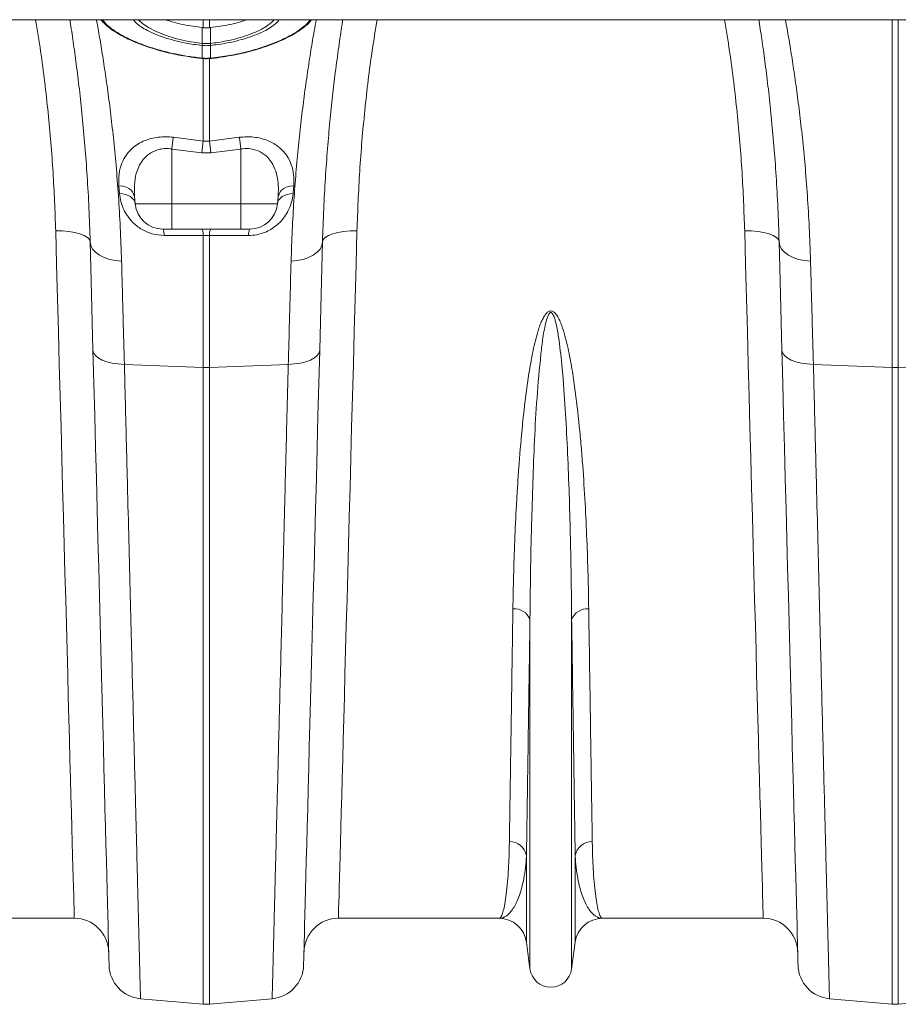
# Model space of a CAD drawing. Units: millimetres. Extents: x 1416 to 4231, y 104 to 1207.
# Drawn here: x 2002 to 2053, y 678 to 735 of the extents above; entities that cross this region are included whole.
import ezdxf

# ---------------------------------------------------------------- set-up
doc = ezdxf.new("R2010")
doc.units = ezdxf.units.MM

msp = doc.modelspace()

# ---------------------------------------------------------------- linework, layer by layer
at = {"color": 7, "linetype": 'Continuous', "lineweight": 20}
for p, q in [((1871.9693, 735.0597), (2273.9693, 735.0597)), ((2012.725, 733.683), (2012.722, 734.6046)), ((2012.795, 734.5969), (2012.722, 734.6046)), ((2013.2166, 734.6046), (2013.1436, 734.5969)), ((2013.2136, 733.683), (2013.2166, 734.6046)), ((2012.7253, 733.565), (2012.7093, 733.5667)), ((2012.7253, 732.829), (2012.7253, 733.565)), ((2013.2294, 733.5667), (2013.2134, 733.565)), ((2013.2134, 733.565), (2013.2134, 732.829)), ((2012.7105, 732.8122), (2012.7228, 732.8109)), ((2012.7132, 732.8302), (2012.7253, 732.829)), ((2013.2134, 732.829), (2013.2254, 732.8302)), ((2013.2159, 732.811), (2013.2281, 732.8122)), ((2013.2282, 732.8126), (2013.2281, 732.8121)), ((2011.0565, 728.2338), (2012.795, 728.0187)), ((2012.795, 728.0187), (2013.1436, 728.0187)), ((2013.1436, 728.0187), (2014.8822, 728.2338)), ((2012.7079, 727.3389), (2010.9693, 727.5515)), ((2010.9693, 727.5515), (2010.9693, 724.3703)), ((2014.9693, 727.5515), (2013.2308, 727.3389)), ((2014.9693, 727.5515), (2014.9693, 724.3703)), ((2013.2308, 727.3389), (2012.7079, 727.3389)), ((2007.9325, 724.9669), (2007.8953, 725.4034)), ((2008.8043, 724.7961), (2008.8415, 724.3703)), ((2017.1344, 724.7961), (2017.0971, 724.3703)), ((2008.8415, 724.3703), (2010.9693, 724.3703)), ((2010.9693, 724.3703), (2014.9693, 724.3703)), ((2010.9693, 722.9097), (2010.9693, 724.3703)), ((2014.9693, 724.3703), (2017.0971, 724.3703)), ((2014.9693, 722.9097), (2014.9693, 724.3703)), ((2010.9693, 722.9097), (2010.4355, 722.9097)), ((2014.9693, 722.9097), (2010.9693, 722.9097)), ((2015.5032, 722.9097), (2014.9693, 722.9097)), ((2012.795, 714.8814), (2012.795, 722.5403)), ((2013.1436, 722.5403), (2013.1436, 714.8814)), ((2008.2127, 715.0584), (2012.795, 714.8814)), ((2012.795, 677.925), (2012.795, 714.8814)), ((2017.7259, 715.0584), (2013.1436, 714.8814)), ((2013.1436, 714.8814), (2013.1436, 677.925)), ((2048.2127, 715.0584), (2052.795, 714.8814)), ((2052.795, 677.925), (2052.795, 714.8814)), ((2057.7259, 715.0584), (2053.1436, 714.8814)), ((2053.1436, 714.8814), (2053.1436, 677.925)), ((2031.76, 679.9691), (2031.76, 700.2432)), ((2034.1787, 679.9691), (2034.1787, 700.2432)), ((2031.5539, 681.5204), (2031.5539, 686.5546)), ((2034.3848, 681.5204), (2034.3848, 686.5546)), ((2005.3029, 682.9097), (1995.9708, 682.9097)), ((2029.9678, 682.9097), (2020.6357, 682.9097)), ((2045.3029, 682.9097), (2035.9708, 682.9097)), ((2031.76, 679.9691), (2031.5539, 681.5204)), ((2034.3848, 681.5204), (2034.1787, 679.9691)), ((2009.1476, 678.2441), (2012.795, 677.925)), ((2016.791, 678.2441), (2013.1436, 677.925)), ((2049.1476, 678.2441), (2052.795, 677.925)), ((2056.7911, 678.2441), (2053.1436, 677.925))]:
    msp.add_line(p, q, dxfattribs=at)
at = {"color": 8, "linetype": 'Continuous', "lineweight": 20}
for p, q in [((2012.795, 734.5969), (2012.795, 735.0597)), ((2013.1436, 735.0597), (2013.1436, 734.5969)), ((2052.795, 714.8814), (2052.795, 735.0597)), ((2053.1436, 735.0597), (2053.1436, 714.8814)), ((2012.795, 728.0187), (2012.795, 732.834)), ((2013.1436, 732.8398), (2013.1436, 728.0187))]:
    msp.add_line(p, q, dxfattribs=at)
at = {"color": 8, "linetype": 'Continuous', "lineweight": 20, "flags": 128}
for points in [[(2009.0283, 735.0597), (2009.0533, 735.0227), (2009.2857, 734.8123), (2009.6027, 734.6009), (2010.0478, 734.3724), (2010.5762, 734.1605), (2011.1771, 733.9738), (2011.8306, 733.8206), (2012.725, 733.683), (2012.725, 733.683), (2012.725, 733.683)], [(2012.7106, 732.8122), (2012.7115, 732.8171), (2012.7132, 732.8302)]]:
    msp.add_lwpolyline(points, dxfattribs=at)
at = {"color": 7, "linetype": 'Continuous', "lineweight": 20, "flags": 128}
for points in [[(2012.725, 733.683), (2012.725, 733.683), (2012.7412, 733.6813)], [(2012.7105, 732.8121), (2012.7106, 732.8122), (2012.7106, 732.8122)], [(2007.9325, 724.9669), (2008.1071, 724.9538), (2008.2735, 724.9195), (2008.4263, 724.865), (2008.5608, 724.7922), (2008.6727, 724.7034), (2008.7584, 724.6012), (2008.8153, 724.489), (2008.8415, 724.3703)], [(2017.0971, 724.3703), (2017.1234, 724.489), (2017.1802, 724.6012), (2017.266, 724.7034), (2017.3779, 724.7922), (2017.5123, 724.865), (2017.6652, 724.9195), (2017.8315, 724.9538), (2018.0061, 724.9669)], [(2004.224, 722.8096), (2004.6118, 722.8053), (2004.9849, 722.7747), (2005.3291, 722.719), (2005.6313, 722.6403), (2005.88, 722.5416), (2006.0659, 722.4266), (2006.1818, 722.2998), (2006.2233, 722.1658)], [(2005.3029, 682.9097), (2005.3019, 682.9466), (2005.2989, 683.0572), (2005.2939, 683.2415), (2005.287, 683.4991), (2005.278, 683.8298), (2005.2671, 684.2331), (2005.2543, 684.7087), (2005.2395, 685.2558), (2005.2227, 685.874), (2005.2041, 686.5623), (2005.1836, 687.32), (2005.1613, 688.1461), (2005.1372, 689.0398), (2005.1112, 689.9998), (2005.0835, 691.025), (2005.054, 692.1143), (2005.0229, 693.2662), (2004.9901, 694.4795), (2004.9556, 695.7525), (2004.9196, 697.0839), (2004.8821, 698.472), (2004.8431, 699.915), (2004.8026, 701.4114), (2004.7607, 702.9592), (2004.7175, 704.5567), (2004.673, 706.2018), (2004.6273, 707.8927), (2004.5804, 709.6272), (2004.5324, 711.4032), (2004.4833, 713.2187), (2004.4332, 715.0715), (2004.3822, 716.9592), (2004.3302, 718.8797), (2004.2775, 720.8306), (2004.224, 722.8096)], [(2012.795, 722.5403), (2010.8079, 722.5375), (2010.5226, 722.5371)], [(2015.416, 722.5371), (2013.4289, 722.5399), (2013.1436, 722.5403)], [(2021.7147, 722.8096), (2021.3269, 722.8053), (2020.9538, 722.7747), (2020.6096, 722.719), (2020.3074, 722.6403), (2020.0586, 722.5416), (2019.8728, 722.4266), (2019.7569, 722.2998), (2019.7154, 722.1658)], [(2021.7147, 722.8096), (2021.6612, 720.8306), (2021.6084, 718.8797), (2021.5565, 716.9592), (2021.5054, 715.0715), (2021.4553, 713.2187), (2021.4063, 711.4032), (2021.3582, 709.6272), (2021.3113, 707.8927), (2021.2656, 706.2018), (2021.2211, 704.5567), (2021.1779, 702.9592), (2021.1361, 701.4114), (2021.0956, 699.915), (2021.0566, 698.472), (2021.019, 697.0839), (2020.983, 695.7525), (2020.9486, 694.4795), (2020.9158, 693.2662), (2020.8846, 692.1143), (2020.8552, 691.025), (2020.8275, 689.9998), (2020.8015, 689.0398), (2020.7773, 688.1461), (2020.755, 687.32), (2020.7345, 686.5623), (2020.7159, 685.874), (2020.6992, 685.2558), (2020.6844, 684.7087), (2020.6715, 684.2331), (2020.6606, 683.8298), (2020.6517, 683.4991), (2020.6447, 683.2415), (2020.6397, 683.0572), (2020.6367, 682.9466), (2020.6357, 682.9097)], [(2044.2239, 722.8096), (2044.6118, 722.8053), (2044.9849, 722.7747), (2045.3291, 722.719), (2045.6313, 722.6403), (2045.88, 722.5416), (2046.0659, 722.4266), (2046.1818, 722.2998), (2046.2233, 722.1658)], [(2045.3029, 682.9097), (2045.3019, 682.9466), (2045.2989, 683.0572), (2045.2939, 683.2415), (2045.287, 683.4991), (2045.278, 683.8298), (2045.2671, 684.2331), (2045.2543, 684.7087), (2045.2395, 685.2558), (2045.2228, 685.874), (2045.2041, 686.5623), (2045.1837, 687.32), (2045.1613, 688.1461), (2045.1371, 689.0398), (2045.1112, 689.9998), (2045.0835, 691.025), (2045.054, 692.1143), (2045.0229, 693.2662), (2044.99, 694.4795), (2044.9556, 695.7525), (2044.9196, 697.0839), (2044.8821, 698.472), (2044.8431, 699.915), (2044.8026, 701.4114), (2044.7607, 702.9592), (2044.7175, 704.5567), (2044.6731, 706.2018), (2044.6273, 707.8927), (2044.5804, 709.6272), (2044.5324, 711.4032), (2044.4833, 713.2187), (2044.4332, 715.0715), (2044.3822, 716.9592), (2044.3302, 718.8797), (2044.2775, 720.8306), (2044.2239, 722.8096)], [(2006.2233, 722.1658), (2006.2625, 721.9522), (2006.3675, 721.7476), (2006.5348, 721.5587), (2006.7588, 721.392), (2007.0319, 721.253), (2007.3451, 721.1464), (2007.6877, 721.0759), (2008.0483, 721.0437)], [(2006.3877, 715.8859), (2006.345, 717.5159), (2006.3034, 719.1078), (2006.2627, 720.6588), (2006.2233, 722.1658)], [(2019.7154, 722.1658), (2019.6762, 721.9522), (2019.5712, 721.7476), (2019.4039, 721.5587), (2019.1799, 721.392), (2018.9067, 721.253), (2018.5936, 721.1464), (2018.251, 721.0759), (2017.8904, 721.0437)], [(2019.7154, 722.1658), (2019.6759, 720.6588), (2019.6353, 719.1078), (2019.5936, 717.5159), (2019.5509, 715.8859)], [(2046.2233, 722.1658), (2046.2625, 721.9522), (2046.3675, 721.7476), (2046.5348, 721.5587), (2046.7588, 721.392), (2047.0319, 721.253), (2047.3451, 721.1464), (2047.6877, 721.0759), (2048.0483, 721.0437)], [(2046.3877, 715.8859), (2046.345, 717.5159), (2046.3033, 719.1078), (2046.2627, 720.6588), (2046.2233, 722.1658)], [(2006.3877, 715.8859), (2006.4257, 715.726), (2006.5299, 715.5732), (2006.6967, 715.4328), (2006.9207, 715.3094), (2007.1941, 715.2072), (2007.5078, 715.1298), (2007.8512, 715.0796), (2008.2127, 715.0584)], [(2007.3226, 680.1841), (2007.3216, 680.2205), (2007.3188, 680.3297), (2007.314, 680.5115), (2007.3074, 680.7657), (2007.2988, 681.0921), (2007.2884, 681.4902), (2007.2761, 681.9597), (2007.262, 682.4999), (2007.246, 683.1103), (2007.2282, 683.7902), (2007.2086, 684.5387), (2007.1872, 685.3551), (2007.1641, 686.2383), (2007.1392, 687.1875), (2007.1127, 688.2014), (2007.0844, 689.279), (2007.0546, 690.419), (2007.0231, 691.6201), (2006.9901, 692.881), (2006.9556, 694.2002), (2006.9195, 695.5761), (2006.8821, 697.0073), (2006.8432, 698.492), (2006.8029, 700.0287), (2006.7614, 701.6155), (2006.7186, 703.2506), (2006.6745, 704.9321), (2006.6293, 706.6582), (2006.583, 708.4269), (2006.5357, 710.236), (2006.4873, 712.0837), (2006.4379, 713.9677), (2006.3877, 715.8859)], [(2019.5509, 715.8859), (2019.513, 715.726), (2019.4088, 715.5732), (2019.2419, 715.4328), (2019.018, 715.3094), (2018.7445, 715.2072), (2018.4308, 715.1298), (2018.0874, 715.0796), (2017.7259, 715.0584)], [(2019.5509, 715.8859), (2019.5007, 713.9677), (2019.4514, 712.0837), (2019.403, 710.236), (2019.3556, 708.4269), (2019.3093, 706.6582), (2019.2641, 704.9321), (2019.2201, 703.2506), (2019.1773, 701.6155), (2019.1357, 700.0287), (2019.0955, 698.492), (2019.0566, 697.0073), (2019.0191, 695.5761), (2018.9831, 694.2002), (2018.9485, 692.881), (2018.9155, 691.6201), (2018.8841, 690.419), (2018.8542, 689.279), (2018.826, 688.2014), (2018.7994, 687.1875), (2018.7746, 686.2383), (2018.7515, 685.3551), (2018.7301, 684.5387), (2018.7105, 683.7902), (2018.6927, 683.1103), (2018.6767, 682.4999), (2018.6625, 681.9597), (2018.6503, 681.4902), (2018.6398, 681.0921), (2018.6313, 680.7657), (2018.6246, 680.5115), (2018.6199, 680.3297), (2018.617, 680.2205), (2018.6161, 680.1841)], [(2046.3877, 715.8859), (2046.4257, 715.726), (2046.5299, 715.5732), (2046.6967, 715.4328), (2046.9207, 715.3094), (2047.1941, 715.2072), (2047.5078, 715.1298), (2047.8512, 715.0796), (2048.2127, 715.0584)], [(2047.3226, 680.1841), (2047.3216, 680.2205), (2047.3188, 680.3297), (2047.314, 680.5115), (2047.3074, 680.7657), (2047.2988, 681.0921), (2047.2884, 681.4902), (2047.2761, 681.9597), (2047.262, 682.4999), (2047.246, 683.1103), (2047.2282, 683.7902), (2047.2086, 684.5387), (2047.1872, 685.3551), (2047.1641, 686.2383), (2047.1392, 687.1875), (2047.1127, 688.2014), (2047.0844, 689.279), (2047.0546, 690.419), (2047.0231, 691.6201), (2046.9901, 692.881), (2046.9556, 694.2002), (2046.9195, 695.5761), (2046.8821, 697.0073), (2046.8432, 698.492), (2046.8029, 700.0287), (2046.7614, 701.6155), (2046.7186, 703.2506), (2046.6745, 704.9321), (2046.6293, 706.6582), (2046.583, 708.4269), (2046.5357, 710.236), (2046.4873, 712.0837), (2046.4379, 713.9677), (2046.3877, 715.8859)]]:
    msp.add_lwpolyline(points, dxfattribs=at)
at = {"color": 7, "linetype": 'Continuous', "lineweight": 20}
for centre, radius, start, end in [((2010.4262, 733.9353), 2.3126, 350.82852, 353.73633), ((2010.5211, 733.9252), 2.2334, 350.71897, 353.73026), ((2015.4297, 733.9269), 2.2456, 186.27795, 189.27283), ((2015.4875, 733.9322), 2.2875, 186.25347, 189.19321), ((2072.5812, 720.0289), 62.0694, 172.403931, 173.038849), ((2073.845, 719.8457), 61.5946, 172.374902, 173.012476), ((1952.4222, 719.8889), 61.2633, 6.984812, 7.625833), ((1953.8526, 720.0911), 61.5704, 6.959562, 7.599627), ((2007.9981, 724.5733), 0.8364, 15.44672, 97.06302), ((2017.9406, 724.5733), 0.8364, 82.93744, 164.55281), ((2010.4355, 724.5097), 1.6, 185, 270), ((2015.5032, 724.5097), 1.6, 270, 355), ((2009.8929, 722.5863), 0.6316, 355.53245, 30.79548), ((2012.1741, 722.5888), 0.6228, 355.53786, 31.01686), ((2013.765, 722.5887), 0.6233, 148.99841, 184.45037), ((2016.046, 722.5863), 0.6318, 149.20856, 184.46003), ((2012.9693, 719.3971), 4.5191, 267.78946, 272.21054), ((2052.9693, 719.3974), 4.5194, 267.78957, 272.21043), ((2030.864, 699.915), 0.9542, 20.11984, 95.73176), ((2035.0747, 699.915), 0.9542, 84.26856, 159.87985), ((2030.589, 686.3822), 0.9801, 10.12939, 91.5471), ((2035.3496, 686.3822), 0.9801, 88.45331, 169.8702), ((2005.3029, 680.9097), 2, 1.5, 90), ((2020.6357, 680.9097), 2, 90, 178.5), ((2029.9678, 681.3097), 1.6, 7.56663, 90), ((2035.9708, 681.3097), 1.6, 90, 172.43337), ((2045.3029, 680.9097), 2, 1.5, 90), ((2009.3219, 680.2365), 2, 181.5, 265), ((2016.6167, 680.2365), 2, 275, 358.5), ((2049.3219, 680.2365), 2, 181.5, 265), ((2032.9693, 680.1297), 1.22, 187.56663, 352.43337), ((2012.9693, 679.9174), 2, 265, 275), ((2052.9693, 679.9174), 2, 265, 275)]:
    msp.add_arc(centre, radius, start, end, dxfattribs=at)
at = {"color": 8, "linetype": 'Continuous', "lineweight": 20}
for centre, radius, start, end in [((2012.6222, 732.8341), 0.1032, 347.03871, 357.16824), ((2013.3095, 732.8332), 0.0963, 182.50325, 193.36405), ((2013.3034, 732.8326), 0.078, 181.79094, 195.20644)]:
    msp.add_arc(centre, radius, start, end, dxfattribs=at)
for points, knots in [([(2004.224, 722.8096), (2004.1818, 723.9392), (2004.0975, 726.1984), (2003.7968, 729.6832), (2003.4563, 732.6425), (2003.1536, 734.448), (2003.051, 735.0597)], [0, 0, 0, 0, 0.2822804, 0.5645564, 0.8524527, 1, 1, 1, 1]), ([(2006.5922, 735.0597), (2006.625, 734.8793), (2006.7099, 734.4125), (2006.8626, 733.5091), (2007.043, 732.3685), (2007.2266, 731.0978), (2007.4062, 729.7142), (2007.5761, 728.2229), (2007.7331, 726.6082), (2007.8693, 724.8684), (2007.9816, 723.015), (2008.026, 721.7006), (2008.0483, 721.0437)], [0, 0, 0, 0, 0.0644103, 0.1665944, 0.2702273, 0.373861, 0.4765041, 0.5792354, 0.6818781, 0.7878871, 0.8939941, 1, 1, 1, 1]), ([(2006.9506, 735.0597), (2007.0103, 734.9762), (2007.1463, 734.786), (2007.5541, 734.4631), (2008.0805, 734.1402), (2008.6747, 733.8496), (2009.3453, 733.5758), (2010.1704, 733.3038), (2011.0634, 733.0823), (2011.9215, 732.9227), (2012.4479, 732.8612), (2012.7132, 732.8302)], [0, 0, 0, 0, 0.0971693, 0.2211855, 0.3488069, 0.4465636, 0.5459662, 0.6735079, 0.8047119, 0.9015599, 1, 1, 1, 1]), ([(2012.7093, 733.5667), (2012.3964, 733.6074), (2011.8413, 733.6796), (2011.0926, 733.8518), (2010.4625, 734.038), (2009.9058, 734.2512), (2009.4489, 734.4725), (2009.1021, 734.6918), (2008.8602, 734.8887), (2008.7837, 735.0074), (2008.7499, 735.0597)], [0, 0, 0, 0, 0.1659342, 0.2943564, 0.4227781, 0.5508717, 0.6789591, 0.7940788, 0.909192, 1, 1, 1, 1]), ([(2013.2136, 733.683), (2013.2136, 733.683), (2013.35, 733.7), (2013.7159, 733.744), (2014.3043, 733.8541), (2014.9438, 734.0169), (2015.5301, 734.2136), (2015.9934, 734.4126), (2016.383, 734.6215), (2016.7013, 734.8334), (2016.8444, 734.9844), (2016.9159, 735.0597)], [0, 0, 0, 0, 0.0000024, 0.0807625, 0.2168945, 0.3570614, 0.4927931, 0.6324599, 0.732312, 0.8663031, 1, 1, 1, 1]), ([(2013.2254, 732.8302), (2013.5884, 732.8746), (2014.2999, 732.9618), (2015.3153, 733.1835), (2016.2508, 733.453), (2017.0912, 733.7694), (2017.7763, 734.0954), (2018.3113, 734.4145), (2018.7133, 734.7272), (2018.9464, 734.947), (2018.9955, 735.0544), (2018.9979, 735.0597)], [0, 0, 0, 0, 0.1347557, 0.2641767, 0.3936015, 0.5228614, 0.6521103, 0.7602324, 0.8683448, 0.99347, 1, 1, 1, 1]), ([(2017.1859, 735.0597), (2017.1647, 735.0219), (2017.103, 734.9119), (2016.8706, 734.7155), (2016.5417, 734.5033), (2016.1282, 734.295), (2015.6425, 734.097), (2015.0335, 733.9014), (2014.3644, 733.7384), (2013.7539, 733.6283), (2013.3707, 733.5833), (2013.2294, 733.5667)], [0, 0, 0, 0, 0.0664889, 0.1931645, 0.3198525, 0.4127886, 0.5407631, 0.6687399, 0.7969266, 0.9251075, 1, 1, 1, 1]), ([(2017.8904, 721.0437), (2017.9104, 721.6446), (2017.9504, 722.8468), (2018.0488, 724.5519), (2018.1706, 726.1946), (2018.3149, 727.7592), (2018.4761, 729.2403), (2018.654, 730.6695), (2018.8443, 732.0285), (2019.0409, 733.2964), (2019.2119, 734.3173), (2019.3081, 734.8474), (2019.3467, 735.0597)], [0, 0, 0, 0, 0.0968303, 0.1937375, 0.2905698, 0.3902327, 0.4899769, 0.58964, 0.7006712, 0.8117013, 0.9245874, 1, 1, 1, 1]), ([(2022.887, 735.0597), (2022.7882, 734.4713), (2022.4929, 732.7126), (2022.1515, 729.7758), (2021.8444, 726.2664), (2021.7579, 723.9619), (2021.7147, 722.8096)], [0, 0, 0, 0, 0.1419192, 0.4241834, 0.7120894, 1, 1, 1, 1]), ([(2044.2239, 722.8096), (2044.1818, 723.9392), (2044.0975, 726.1984), (2043.7968, 729.6832), (2043.4563, 732.6425), (2043.1536, 734.448), (2043.051, 735.0597)], [0, 0, 0, 0, 0.2822804, 0.5645562, 0.8524525, 1, 1, 1, 1]), ([(2046.5922, 735.0597), (2046.625, 734.8793), (2046.7099, 734.4125), (2046.8626, 733.5091), (2047.043, 732.3685), (2047.2266, 731.0978), (2047.4062, 729.7142), (2047.5761, 728.2229), (2047.7331, 726.6082), (2047.8693, 724.8684), (2047.9816, 723.015), (2048.026, 721.7006), (2048.0483, 721.0437)], [0, 0, 0, 0, 0.06441024, 0.16659432, 0.27022731, 0.37386096, 0.47650411, 0.57923536, 0.68187816, 0.78788711, 0.89399411, 1, 1, 1, 1])]:
    msp.add_open_spline(points, degree=3, knots=knots, dxfattribs=at)
at = {"color": 7, "linetype": 'Continuous', "lineweight": 20}
for points, knots in [([(2006.2233, 722.1658), (2006.2022, 722.8222), (2006.1601, 724.1355), (2006.0548, 725.9884), (2005.9244, 727.7672), (2005.7703, 729.4535), (2005.599, 731.0393), (2005.4199, 732.49), (2005.2406, 733.7869), (2005.1148, 734.6381), (2005.0529, 735.021), (2005.0466, 735.0597)], [0, 0, 0, 0, 0.1217219, 0.2435538, 0.3652801, 0.4910173, 0.6168696, 0.7426088, 0.8644524, 0.9862963, 1, 1, 1, 1]), ([(2006.853, 735.0597), (2006.9027, 734.9981), (2007.0143, 734.8597), (2007.2562, 734.647), (2007.5626, 734.422), (2007.921, 734.2022), (2008.3262, 733.9887), (2008.7782, 733.7821), (2009.2754, 733.5847), (2009.8107, 733.4008), (2010.3777, 733.2342), (2010.9463, 733.0938), (2011.515, 732.9786), (2012.0932, 732.8894), (2012.4953, 732.8374), (2012.7066, 732.8153), (2012.7109, 732.8148)], [0, 0, 0, 0, 0.0650082, 0.1460688, 0.2260644, 0.3043615, 0.3819888, 0.460941, 0.5403907, 0.620132, 0.6998022, 0.7791164, 0.8488732, 0.9209023, 0.9983961, 1, 1, 1, 1]), ([(2012.722, 734.6046), (2012.541, 734.6261), (2012.1754, 734.6697), (2011.6128, 734.7741), (2011.0699, 734.902), (2010.744, 735.01), (2010.5938, 735.0597)], [0, 0, 0, 0, 0.2359543, 0.4766225, 0.7587877, 1, 1, 1, 1]), ([(2015.3451, 735.0597), (2015.2005, 735.0117), (2014.8752, 734.9037), (2014.3361, 734.7762), (2013.7673, 734.6703), (2013.4014, 734.6266), (2013.2166, 734.6046)], [0, 0, 0, 0, 0.23248631, 0.52300607, 0.75913832, 1, 1, 1, 1]), ([(2013.229, 732.8063), (2013.2472, 732.8083), (2013.4919, 732.835), (2013.9366, 732.8987), (2014.55, 733.0015), (2015.1285, 733.1252), (2015.692, 733.2706), (2016.2433, 733.4386), (2016.7681, 733.6246), (2017.2586, 733.825), (2017.7073, 734.0361), (2018.1075, 734.254), (2018.4535, 734.4749), (2018.741, 734.6963), (2018.9532, 734.8903), (2019.0457, 735.0124), (2019.0816, 735.0597)], [0, 0, 0, 0, 0.0068448, 0.0916425, 0.1677266, 0.240931, 0.3182633, 0.3966204, 0.4758544, 0.555593, 0.6353863, 0.7148259, 0.7937394, 0.8713877, 0.9501801, 1, 1, 1, 1]), ([(2020.8927, 735.0597), (2020.8779, 734.9677), (2020.8013, 734.4926), (2020.6535, 733.4795), (2020.4672, 732.091), (2020.2947, 730.6397), (2020.141, 729.1674), (2019.9997, 727.5819), (2019.8773, 725.8823), (2019.7764, 724.0791), (2019.7357, 722.8034), (2019.7154, 722.1658)], [0, 0, 0, 0, 0.0322847, 0.1667433, 0.3012026, 0.4159799, 0.5308438, 0.6456196, 0.7637155, 0.881908, 1, 1, 1, 1]), ([(2046.2233, 722.1658), (2046.2022, 722.8222), (2046.1601, 724.1355), (2046.0548, 725.9884), (2045.9244, 727.7672), (2045.7702, 729.4535), (2045.599, 731.0393), (2045.4199, 732.49), (2045.2406, 733.7869), (2045.1148, 734.6381), (2045.0529, 735.021), (2045.0466, 735.0597)], [0, 0, 0, 0, 0.1217219, 0.2435539, 0.3652801, 0.4910173, 0.6168696, 0.7426088, 0.8644524, 0.9862963, 1, 1, 1, 1]), ([(2012.795, 734.5969), (2012.838, 734.5932), (2012.954, 734.5831), (2013.0704, 734.5916), (2013.1436, 734.5969)], [0, 0, 0, 0, 0.3702236, 1, 1, 1, 1]), ([(2013.2134, 733.565), (2013.1787, 733.5618), (2013.0976, 733.5544), (2012.9653, 733.5509), (2012.8371, 733.5546), (2012.756, 733.5621), (2012.7253, 733.565)], [0, 0, 0, 0, 0.2134826, 0.4999913, 0.8109671, 1, 1, 1, 1]), ([(2012.7412, 733.6813), (2012.7698, 733.6786), (2012.8457, 733.6715), (2012.9656, 733.6679), (2013.0892, 733.6712), (2013.1651, 733.6783), (2013.1975, 733.6813)], [0, 0, 0, 0, 0.18906443, 0.50000934, 0.7865083, 1, 1, 1, 1]), ([(2013.1975, 733.6813), (2013.2028, 733.682), (2013.2082, 733.6827), (2013.2136, 733.683), (2013.2136, 733.683)], [0, 0, 0, 0, 0.999265, 1, 1, 1, 1]), ([(2012.723, 732.8127), (2012.747, 732.8099), (2012.9068, 732.7912), (2013.0733, 732.792), (2013.2123, 732.8108), (2013.2158, 732.8113)], [0, 0, 0, 0, 0.1471466, 0.9785016, 1, 1, 1, 1]), ([(2012.7253, 732.829), (2012.7434, 732.8273), (2012.8245, 732.8199), (2012.9876, 732.8131), (2013.1321, 732.8232), (2013.2134, 732.829)], [0, 0, 0, 0, 0.1115076, 0.5000646, 1, 1, 1, 1]), ([(2007.8953, 725.4034), (2007.8887, 725.6414), (2007.8757, 726.117), (2008.0378, 726.7115), (2008.2923, 727.187), (2008.5795, 727.5288), (2008.9222, 727.8029), (2009.2809, 728.0017), (2009.6697, 728.143), (2010.0709, 728.2319), (2010.4984, 728.2688), (2010.8315, 728.2593), (2011.0167, 728.2383), (2011.0565, 728.2338)], [0, 0, 0, 0, 0.1604548, 0.320679, 0.4258651, 0.5309239, 0.6148388, 0.6986589, 0.7692587, 0.8398081, 0.9102667, 0.980716, 1, 1, 1, 1]), ([(2014.8822, 728.2338), (2015.0222, 728.2464), (2015.3022, 728.2717), (2015.7179, 728.25), (2016.1135, 728.1832), (2016.4835, 728.0717), (2016.8181, 727.9187), (2017.1573, 727.7025), (2017.4707, 727.4123), (2017.7636, 727.0034), (2017.9687, 726.5041), (2018.0669, 725.9507), (2018.0508, 725.5758), (2018.0434, 725.4034)], [0, 0, 0, 0, 0.06754348, 0.13508384, 0.20280511, 0.2705643, 0.34023461, 0.4099551, 0.51078786, 0.61175433, 0.74778344, 0.88398753, 1, 1, 1, 1]), ([(2010.9693, 727.5515), (2010.9412, 727.556), (2010.7535, 727.5858), (2010.5142, 727.5849), (2010.1175, 727.5179), (2009.7809, 727.3795), (2009.4625, 727.131), (2009.2258, 726.8617), (2009.033, 726.5294), (2008.8669, 726.0629), (2008.7709, 725.4847), (2008.7932, 725.0257), (2008.8043, 724.7961)], [0, 0, 0, 0, 0.01765644, 0.11781857, 0.14588515, 0.27684134, 0.35869151, 0.44069701, 0.54862491, 0.65671859, 0.82822729, 1, 1, 1, 1]), ([(2017.1344, 724.7961), (2017.1441, 724.964), (2017.1649, 725.325), (2017.1131, 725.8629), (2016.9837, 726.3478), (2016.788, 726.749), (2016.5222, 727.1012), (2016.1279, 727.4089), (2015.6058, 727.5811), (2015.2013, 727.5875), (2015.0054, 727.5571), (2014.9693, 727.5515)], [0, 0, 0, 0, 0.1254502, 0.2697833, 0.4139093, 0.5161809, 0.6182598, 0.752186, 0.8770575, 0.977372, 1, 1, 1, 1]), ([(2010.5226, 722.5371), (2010.2888, 722.5557), (2009.8203, 722.5929), (2009.1766, 722.8873), (2008.7066, 723.2646), (2008.3831, 723.6635), (2008.1559, 724.0649), (2007.9947, 724.5041), (2007.9532, 724.8126), (2007.9325, 724.9669)], [0, 0, 0, 0, 0.1570175, 0.3145628, 0.4774935, 0.5965935, 0.7158506, 0.8578616, 1, 1, 1, 1]), ([(2018.0061, 724.9669), (2017.9834, 724.8014), (2017.9378, 724.4707), (2017.7609, 724.0164), (2017.5239, 723.6199), (2017.2609, 723.3067), (2016.9599, 723.045), (2016.6365, 722.8356), (2016.2724, 722.675), (2015.8609, 722.5596), (2015.5707, 722.545), (2015.416, 722.5371)], [0, 0, 0, 0, 0.1521064, 0.3040386, 0.4170922, 0.5300139, 0.6215163, 0.7129233, 0.8043443, 0.8956963, 1, 1, 1, 1]), ([(2008.0483, 721.0437), (2008.0632, 720.4985), (2008.0932, 719.4068), (2008.1477, 717.4234), (2008.1884, 715.9439), (2008.2127, 715.0584)], [0, 0, 0, 0, 0.2859804, 0.5726656, 1, 1, 1, 1]), ([(2017.7259, 715.0584), (2017.7423, 715.6528), (2017.775, 716.843), (2017.8303, 718.8574), (2017.8679, 720.2251), (2017.8904, 721.0437)], [0, 0, 0, 0, 0.2859803, 0.5726653, 1, 1, 1, 1]), ([(2048.0483, 721.0437), (2048.0632, 720.4985), (2048.0932, 719.4068), (2048.1477, 717.4234), (2048.1884, 715.9439), (2048.2127, 715.0584)], [0, 0, 0, 0, 0.2859804, 0.5726657, 1, 1, 1, 1]), ([(2030.7687, 700.8645), (2030.7782, 701.4956), (2030.7914, 702.1399), (2030.8265, 703.4549), (2030.8484, 704.126), (2030.9026, 705.492), (2030.9348, 706.1868), (2030.9926, 707.2468), (2031.0134, 707.6031), (2031.0588, 708.3215), (2031.0833, 708.6839), (2031.1629, 709.7777), (2031.2239, 710.5164), (2031.3689, 712.012), (2031.4524, 712.7689), (2031.6061, 713.9169), (2031.6621, 714.3016), (2031.7882, 715.0748), (2031.8582, 715.4636), (2031.9813, 716.0481), (2032.0253, 716.2428), (2032.1222, 716.6311), (2032.175, 716.8247), (2032.2655, 717.1132), (2032.2976, 717.2091), (2032.3675, 717.3997), (2032.4053, 717.4944), (2032.4905, 717.6819), (2032.5375, 717.7745), (2032.6215, 717.9059), (2032.6518, 717.9486), (2032.7208, 718.0294), (2032.7594, 718.0677), (2032.8275, 718.1139), (2032.8522, 718.1273), (2032.9046, 718.1469), (2032.9329, 718.153), (2032.9895, 718.1549), (2033.0182, 718.1507), (2033.072, 718.1339), (2033.0974, 718.1215), (2033.1441, 718.0924), (2033.1659, 718.0754), (2033.2063, 718.0393), (2033.225, 718.0201), (2033.2782, 717.9599), (2033.3096, 717.9168), (2033.3958, 717.7844), (2033.4437, 717.691), (2033.5304, 717.5018), (2033.5689, 717.4055), (2033.6757, 717.1151), (2033.7357, 716.9188), (2033.8446, 716.5247), (2033.8932, 716.3271), (2034.0278, 715.7341), (2034.1031, 715.3382), (2034.2383, 714.5497), (2034.2978, 714.1572), (2034.4606, 712.9857), (2034.5482, 712.2128), (2034.662, 711.0671), (2034.6969, 710.6873), (2034.7614, 709.9336), (2034.7911, 709.5596), (2034.8735, 708.4466), (2034.9199, 707.7162), (2034.9994, 706.2791), (2035.0326, 705.5723), (2035.0883, 704.1825), (2035.1108, 703.4993), (2035.1468, 702.1614), (2035.1603, 701.5061), (2035.17, 700.8645)], [0, 0, 0, 0, 0.0625, 0.0625, 0.125, 0.125, 0.1875, 0.1875, 0.21875, 0.21875, 0.25, 0.25, 0.3125, 0.3125, 0.375, 0.375, 0.40625, 0.40625, 0.4375, 0.4375, 0.453125, 0.453125, 0.46875, 0.46875, 0.4765625, 0.4765625, 0.484375, 0.484375, 0.4921875, 0.4921875, 0.4960937, 0.4960937, 0.5, 0.5, 0.5019531, 0.5019531, 0.5039062, 0.5039062, 0.5058594, 0.5058594, 0.5078125, 0.5078125, 0.5097656, 0.5097656, 0.5117187, 0.5117187, 0.515625, 0.515625, 0.5234375, 0.5234375, 0.53125, 0.53125, 0.546875, 0.546875, 0.5625, 0.5625, 0.59375, 0.59375, 0.625, 0.625, 0.6875, 0.6875, 0.71875, 0.71875, 0.75, 0.75, 0.8125, 0.8125, 0.875, 0.875, 0.9375, 0.9375, 1, 1, 1, 1]), ([(2034.1787, 700.2432), (2034.1737, 700.7876), (2034.1636, 701.8762), (2034.1344, 703.7285), (2034.09, 705.7963), (2034.0205, 708.0983), (2033.9235, 710.4174), (2033.7995, 712.7432), (2033.64, 714.8049), (2033.4661, 716.3681), (2033.3206, 717.2322), (2033.2172, 717.6455), (2033.1525, 717.8429), (2033.0874, 717.9746), (2033.0379, 718.0351), (2033.0036, 718.0566), (2032.9808, 718.0637), (2032.9589, 718.064), (2032.9352, 718.0567), (2032.9124, 718.0424), (2032.8698, 718.0018), (2032.7773, 717.8415), (2032.6422, 717.3652), (2032.501, 716.6051), (2032.3339, 715.1165), (2032.1506, 713.1134), (2032.0176, 710.633), (2031.9232, 708.1739), (2031.8424, 705.597), (2031.7882, 702.933), (2031.767, 701.1358), (2031.76, 700.2557), (2031.76, 700.2432)], [0, 0, 0, 0, 0.05152763, 0.10305527, 0.1683778, 0.23373642, 0.29905737, 0.35996825, 0.42087256, 0.46132205, 0.48121087, 0.48763888, 0.49361225, 0.49684427, 0.49859301, 0.49926483, 0.49970935, 0.50026571, 0.50076143, 0.50143698, 0.50217392, 0.50502609, 0.51503039, 0.53945311, 0.56391396, 0.63021183, 0.69657129, 0.76289428, 0.83296354, 0.91588432, 0.99880551, 1, 1, 1, 1]), ([(2008.2127, 715.0584), (2008.2429, 713.8708), (2008.3032, 711.4935), (2008.39, 708.0758), (2008.4741, 704.7646), (2008.5548, 701.5874), (2008.6291, 698.6621), (2008.6968, 695.9971), (2008.7582, 693.5796), (2008.8162, 691.2944), (2008.8705, 689.1554), (2008.9208, 687.1738), (2008.966, 685.3931), (2009.0061, 683.8148), (2009.0411, 682.4358), (2009.0717, 681.2336), (2009.0974, 680.2202), (2009.1181, 679.4038), (2009.1314, 678.8808), (2009.1395, 678.5634), (2009.1441, 678.3804), (2009.1471, 678.2655), (2009.1474, 678.2512), (2009.1476, 678.2441)], [0, 0, 0, 0, 0.0545948, 0.1092915, 0.1639881, 0.2195204, 0.2750527, 0.3247271, 0.3744397, 0.424114, 0.4752314, 0.5263903, 0.5775076, 0.6271801, 0.6768908, 0.7265633, 0.7776793, 0.828837, 0.879953, 0.9098974, 0.9398418, 0.9699209, 1, 1, 1, 1]), ([(2016.791, 678.2441), (2016.7916, 678.2675), (2016.7928, 678.3145), (2016.8025, 678.6946), (2016.8179, 679.3028), (2016.8398, 680.1645), (2016.867, 681.2341), (2016.8986, 682.478), (2016.9337, 683.8628), (2016.974, 685.4468), (2017.0193, 687.2329), (2017.0698, 689.2198), (2017.1242, 691.3637), (2017.1824, 693.6535), (2017.2439, 696.0752), (2017.3097, 698.6683), (2017.3799, 701.4311), (2017.4542, 704.3576), (2017.5211, 706.9918), (2017.579, 709.272), (2017.6269, 711.1605), (2017.6759, 713.0862), (2017.7092, 714.401), (2017.7259, 715.0584)], [0, 0, 0, 0, 0.0545949, 0.1092917, 0.1639885, 0.219522, 0.2750556, 0.324719, 0.3744207, 0.4240842, 0.4751902, 0.5263378, 0.5774437, 0.6271089, 0.6768122, 0.7264774, 0.7775843, 0.8287328, 0.8798398, 0.9098123, 0.939785, 0.9698925, 1, 1, 1, 1]), ([(2048.2127, 715.0584), (2048.2429, 713.8708), (2048.3032, 711.4935), (2048.39, 708.0758), (2048.4741, 704.7646), (2048.5548, 701.5874), (2048.6291, 698.6621), (2048.6968, 695.9971), (2048.7582, 693.5796), (2048.8162, 691.2944), (2048.8705, 689.1554), (2048.9208, 687.1738), (2048.966, 685.3931), (2049.0061, 683.8148), (2049.0412, 682.4358), (2049.0717, 681.2336), (2049.0974, 680.2202), (2049.1181, 679.4038), (2049.1314, 678.8808), (2049.1395, 678.5634), (2049.1441, 678.3804), (2049.1471, 678.2655), (2049.1474, 678.2512), (2049.1476, 678.2441)], [0, 0, 0, 0, 0.0545948, 0.1092915, 0.1639881, 0.2195204, 0.2750527, 0.3247271, 0.3744397, 0.424114, 0.4752314, 0.5263903, 0.5775076, 0.6271801, 0.6768908, 0.7265633, 0.7776793, 0.828837, 0.879953, 0.9098974, 0.9398418, 0.9699209, 1, 1, 1, 1]), ([(2030.5626, 687.362), (2030.5694, 687.8021), (2030.583, 688.6826), (2030.6067, 690.2198), (2030.6329, 691.926), (2030.6618, 693.818), (2030.6934, 695.8928), (2030.7287, 698.2166), (2030.7548, 699.9444), (2030.7687, 700.8645)], [0, 0, 0, 0, 0.1377249, 0.2755559, 0.4132809, 0.5550062, 0.6968471, 0.8385725, 1, 1, 1, 1]), ([(2035.17, 700.8645), (2035.1839, 699.9444), (2035.2096, 698.2392), (2035.2442, 695.9551), (2035.2751, 693.9323), (2035.3039, 692.0468), (2035.3305, 690.3123), (2035.355, 688.7225), (2035.3691, 687.8154), (2035.3761, 687.362)], [0, 0, 0, 0, 0.1614275, 0.29915264, 0.43698354, 0.57470868, 0.71643399, 0.85827488, 1, 1, 1, 1]), ([(2031.76, 700.2432), (2031.7461, 699.3104), (2031.7204, 697.5817), (2031.6857, 695.266), (2031.6549, 693.2153), (2031.626, 691.3039), (2031.5994, 689.5454), (2031.5749, 687.9338), (2031.5609, 687.0142), (2031.5539, 686.5546)], [0, 0, 0, 0, 0.1614326, 0.2991578, 0.4369888, 0.5747138, 0.7164375, 0.8582764, 1, 1, 1, 1]), ([(2034.3848, 686.5546), (2034.378, 687.0007), (2034.3644, 687.8934), (2034.3407, 689.4517), (2034.3145, 691.1814), (2034.2855, 693.0995), (2034.2539, 695.2029), (2034.2186, 697.5587), (2034.1926, 699.3104), (2034.1787, 700.2432)], [0, 0, 0, 0, 0.137725, 0.2755559, 0.4132809, 0.5550045, 0.6968437, 0.8385674, 1, 1, 1, 1]), ([(2029.9678, 682.9097), (2029.9685, 682.9097), (2030.0018, 682.9101), (2030.068, 682.9584), (2030.1639, 683.1656), (2030.2564, 683.511), (2030.343, 683.9977), (2030.4209, 684.6272), (2030.4822, 685.3434), (2030.5269, 686.1168), (2030.5517, 686.7805), (2030.5599, 687.2167), (2030.5626, 687.362)], [0, 0, 0, 0, 0.0025737, 0.1255963, 0.2486876, 0.3717101, 0.4972931, 0.6229493, 0.7485317, 0.849061, 0.9497427, 1, 1, 1, 1]), ([(2035.3761, 687.362), (2035.3788, 687.2167), (2035.3869, 686.781), (2035.4117, 686.1172), (2035.4561, 685.3498), (2035.5164, 684.6424), (2035.5924, 684.0216), (2035.678, 683.5312), (2035.7707, 683.1763), (2035.8686, 682.9604), (2035.9361, 682.9101), (2035.9702, 682.9097), (2035.9708, 682.9097)], [0, 0, 0, 0, 0.0502573, 0.1507863, 0.2514683, 0.3744883, 0.4975778, 0.6205985, 0.7461833, 0.8718413, 0.9974263, 1, 1, 1, 1]), ([(2031.5539, 686.5546), (2031.5467, 686.4332), (2031.5251, 686.0699), (2031.459, 685.5194), (2031.3185, 684.7684), (2031.0882, 684.0205), (2030.7525, 683.385), (2030.3747, 682.9993), (2030.1057, 682.9101), (2029.9699, 682.9097), (2029.9678, 682.9097)], [0, 0, 0, 0, 0.0508204, 0.1521306, 0.2534422, 0.438042, 0.6226484, 0.8095114, 0.9970056, 1, 1, 1, 1]), ([(2035.9708, 682.9097), (2035.9687, 682.9097), (2035.833, 682.9101), (2035.564, 682.9993), (2035.1861, 683.385), (2034.8505, 684.0205), (2034.6202, 684.7684), (2034.4796, 685.5194), (2034.4136, 686.0699), (2034.392, 686.4332), (2034.3848, 686.5546)], [0, 0, 0, 0, 0.0029944, 0.1904886, 0.3773516, 0.561958, 0.7465578, 0.8478694, 0.9491796, 1, 1, 1, 1])]:
    msp.add_open_spline(points, degree=3, knots=knots, dxfattribs=at)
for points in [[(2018.0434, 725.4034), (2018.0311, 725.2589), (2018.0186, 725.1134), (2018.0061, 724.9669)], [(2013.1436, 722.5403), (2013.0274, 722.5438), (2012.9112, 722.5438), (2012.795, 722.5403)]]:
    msp.add_open_spline(points, degree=3, dxfattribs=at)

doc.saveas('drawing.dxf')
